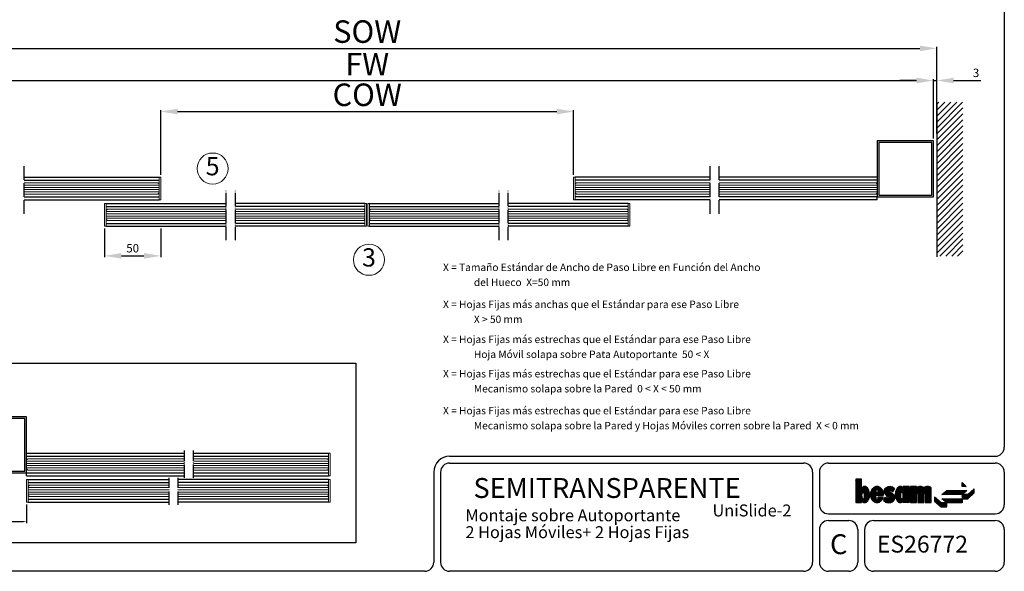
# Model space of a CAD drawing. Units: millimetres. Extents: x 41 to 1455, y 18 to 1060.
# Drawn here: x 579 to 1455, y 32 to 522 of the extents above; entities that cross this region are included whole.
import ezdxf
from ezdxf.enums import TextEntityAlignment as Align

# ---------------------------------------------------------------- set-up
doc = ezdxf.new("R2010")
doc.units = ezdxf.units.MM
doc.header["$LTSCALE"] = 0.5
doc.linetypes.add('ACAD_ISO04W100', pattern=[30, 24, -3, 0, -3])
for name, color, linetype in [('13', 13, 'Continuous'), ('63', 63, 'Continuous'), ('Cajetin', 7, 'Continuous'), ('COTAS', 23, 'Continuous'), ('Ejes', 7, 'ACAD_ISO04W100'), ('Juntas', 6, 'Continuous'), ('Perfiles', 3, 'Continuous'), ('Textos', 1, 'Continuous'), ('TXE20', 33, 'Continuous')]:
    doc.layers.add(name, color=color, linetype=linetype)
doc.styles.add('ARIAL', font='ARIAL.TTF', dxfattribs={"width": 0.9})
doc.styles.add('ST2', font='SIMPLEX', dxfattribs={"height": 6})
doc.styles.add('SWISSB', font='swissb.ttf', dxfattribs={"height": 5})
doc.dimstyles.new('ISO-25', dxfattribs={"dimtxt": 10, "dimasz": 4, "dimexe": 1.25, "dimexo": 2, "dimgap": 2, "dimtad": 1, "dimtxsty": 'ARIAL', "dimcen": 2.5, "dimadec": 0, "dimazin": 0, "dimtfac": 1, "dimtmove": 0, "dimatfit": 3, "dimfxl": 1, "dimarcsym": 0})

# ---------------------------------------------------------------- blocks, each defined once
blk = doc.blocks.new('*D19')
at = {"layer": 'COTAS', "color": 0, "lineweight": -2}
for p, q in [((704.63, 384.35), (704.63, 441.82)), ((719.63, 440.57), (1056.92, 440.57)), ((1071.92, 384.15), (1071.92, 441.82))]:
    blk.add_line(p, q, dxfattribs=at)
at = {"layer": 'COTAS', "color": 0}
for points in [[(719.63, 443.07), (719.63, 438.07), (704.63, 440.57)], [(1056.92, 443.07), (1056.92, 438.07), (1071.92, 440.57)]]:
    blk.add_solid(points, dxfattribs=at)
at = {"layer": 'Defpoints', "color": 0}
for p in [(1071.92, 440.57), (704.63, 382.35), (1071.92, 382.15)]:
    blk.add_point(p, dxfattribs=at)
at = {"layer": 'COTAS', "color": 0, "insert": (888.27, 452.91), "char_height": 20, "attachment_point": 5, "style": 'ARIAL'}
blk.add_mtext('COW', dxfattribs=at)
blk = doc.blocks.new('*D28')
at = {"layer": 'COTAS', "color": 0, "lineweight": -2}
for p, q in [((384.57, 416.65), (384.57, 469.42)), ((399.57, 468.17), (1376.97, 468.17)), ((1391.97, 416.65), (1391.97, 469.42))]:
    blk.add_line(p, q, dxfattribs=at)
at = {"layer": 'COTAS', "color": 0}
for points in [[(399.57, 470.67), (399.57, 465.67), (384.57, 468.17)], [(1376.97, 470.67), (1376.97, 465.67), (1391.97, 468.17)]]:
    blk.add_solid(points, dxfattribs=at)
at = {"layer": 'Defpoints', "color": 0}
for p in [(1391.97, 468.17), (384.57, 414.65), (1391.97, 414.65)]:
    blk.add_point(p, dxfattribs=at)
at = {"layer": 'COTAS', "color": 0, "insert": (888.27, 480.17), "char_height": 20, "attachment_point": 5, "style": 'ARIAL'}
blk.add_mtext('FW', dxfattribs=at)
blk = doc.blocks.new('*D29')
at = {"layer": 'COTAS', "color": 0, "lineweight": -2}
for p, q in [((381.57, 450.95), (381.57, 497.99)), ((396.57, 496.74), (1379.97, 496.74)), ((1394.97, 420.95), (1394.97, 497.99))]:
    blk.add_line(p, q, dxfattribs=at)
at = {"layer": 'COTAS', "color": 0}
for points in [[(396.57, 499.24), (396.57, 494.24), (381.57, 496.74)], [(1379.97, 499.24), (1379.97, 494.24), (1394.97, 496.74)]]:
    blk.add_solid(points, dxfattribs=at)
at = {"layer": 'Defpoints', "color": 0}
for p in [(1394.97, 496.74), (381.57, 448.95), (1394.97, 418.95)]:
    blk.add_point(p, dxfattribs=at)
at = {"layer": 'COTAS', "color": 0, "insert": (888.27, 509.09), "char_height": 20, "attachment_point": 5, "style": 'ARIAL'}
blk.add_mtext('SOW', dxfattribs=at)
blk = doc.blocks.new('*D42')
at = {"layer": 'COTAS', "color": 0, "lineweight": -2}
for p, q in [((1376.97, 468.17), (1361.97, 468.17)), ((1391.97, 416.65), (1391.97, 469.42)), ((1391.97, 468.17), (1394.97, 468.17)), ((1394.97, 450.95), (1394.97, 469.42)), ((1409.97, 468.17), (1434.13, 468.17))]:
    blk.add_line(p, q, dxfattribs=at)
at = {"layer": 'COTAS', "color": 0}
for points in [[(1376.97, 470.67), (1376.97, 465.67), (1391.97, 468.17)], [(1409.97, 470.67), (1409.97, 465.67), (1394.97, 468.17)]]:
    blk.add_solid(points, dxfattribs=at)
at = {"layer": 'Defpoints', "color": 0}
for p in [(1391.97, 468.17), (1394.97, 448.95), (1391.97, 414.65)]:
    blk.add_point(p, dxfattribs=at)
at = {"layer": 'COTAS', "color": 0, "insert": (1429.92, 474), "char_height": 7.5, "attachment_point": 5, "style": 'ARIAL'}
blk.add_mtext('3', dxfattribs=at)
blk = doc.blocks.new('*D43')
at = {"layer": 'COTAS', "color": 0, "lineweight": -2}
for p, q in [((654.63, 336.65), (654.63, 310.97)), ((704.63, 336.65), (704.63, 310.97)), ((669.63, 312.22), (689.63, 312.22))]:
    blk.add_line(p, q, dxfattribs=at)
at = {"layer": 'COTAS', "color": 0}
for points in [[(669.63, 314.72), (669.63, 309.72), (654.63, 312.22)], [(689.63, 314.72), (689.63, 309.72), (704.63, 312.22)]]:
    blk.add_solid(points, dxfattribs=at)
at = {"layer": 'Defpoints', "color": 0}
for p in [(654.63, 338.65), (704.63, 338.65), (704.63, 312.22)]:
    blk.add_point(p, dxfattribs=at)
at = {"layer": 'COTAS', "color": 0, "insert": (679.63, 318.05), "char_height": 7.5, "attachment_point": 5, "style": 'ARIAL'}
blk.add_mtext('50', dxfattribs=at)
blk = doc.blocks.new('*D53')
at = {"layer": 'COTAS', "color": 0, "lineweight": -2}
for p, q in [((535.26, 117.18), (535.26, 74.59)), ((585.26, 91.18), (585.26, 74.59)), ((539.26, 75.84), (581.26, 75.84))]:
    blk.add_line(p, q, dxfattribs=at)
at = {"layer": 'COTAS', "color": 0}
for points in [[(539.26, 76.51), (539.26, 75.17), (535.26, 75.84)], [(581.26, 76.51), (581.26, 75.17), (585.26, 75.84)]]:
    blk.add_solid(points, dxfattribs=at)
at = {"layer": 'Defpoints', "color": 0}
for p in [(535.26, 119.18), (585.26, 93.18), (585.26, 75.84)]:
    blk.add_point(p, dxfattribs=at)
at = {"layer": 'COTAS', "color": 0, "insert": (560.26, 82.84), "char_height": 10, "attachment_point": 5, "style": 'ARIAL'}
blk.add_mtext('X', dxfattribs=at)

msp = doc.modelspace()

# ---------------------------------------------------------------- linework, layer by layer
at = {"color": 0}
for p, q in [((1394.969, 441.848), (1402.075, 448.955)), ((1394.969, 447.151), (1396.772, 448.955)), ((1394.969, 425.938), (1417.985, 448.955)), ((1394.969, 431.241), (1412.682, 448.955)), ((1394.969, 436.545), (1407.378, 448.955)), ((1394.969, 420.635), (1418.247, 443.913)), ((1394.969, 415.332), (1418.247, 438.61)), ((1394.969, 410.028), (1418.247, 433.307)), ((1394.969, 404.725), (1418.247, 428.004)), ((1394.969, 399.422), (1418.247, 422.7)), ((1394.969, 394.118), (1418.247, 417.397)), ((1394.969, 388.815), (1418.247, 412.094)), ((1394.969, 383.512), (1418.247, 406.79)), ((1394.969, 378.208), (1418.247, 401.487)), ((1394.969, 372.905), (1418.247, 396.184)), ((1394.969, 367.602), (1418.247, 390.88)), ((1394.969, 362.299), (1418.247, 385.577)), ((1394.969, 356.995), (1418.247, 380.274)), ((1394.969, 351.692), (1418.247, 374.971)), ((1394.969, 346.389), (1418.247, 369.667)), ((1394.969, 341.085), (1418.247, 364.364)), ((1394.969, 335.782), (1418.247, 359.061)), ((1394.969, 330.479), (1418.247, 353.757)), ((1394.969, 325.175), (1418.247, 348.454)), ((1394.969, 319.872), (1418.247, 343.151)), ((1394.969, 314.569), (1418.247, 337.847)), ((1397.632, 311.929), (1418.247, 332.544)), ((1402.936, 311.929), (1418.247, 327.241)), ((1408.239, 311.929), (1418.247, 321.938)), ((1413.542, 311.929), (1418.247, 316.634))]:
    msp.add_line(p, q, dxfattribs=at)
at = {"layer": '13', "color": 0, "lineweight": 5}
for p, q in [((702.126, 377.147), (583.131, 377.147)), ((583.131, 377.147), (600.071, 377.147)), ((703.126, 376.147), (702.126, 377.147)), ((1073.416, 376.147), (1074.416, 377.147)), ((1074.416, 377.147), (1193.411, 377.147)), ((1340.969, 377.147), (1201.471, 377.147)), ((1341.969, 376.147), (1340.969, 377.147)), ((703.126, 375.141), (583.131, 375.141)), ((583.131, 375.141), (600.071, 375.141)), ((703.126, 373.135), (583.131, 373.135)), ((583.131, 373.135), (600.071, 373.135)), ((703.126, 371.128), (583.131, 371.128)), ((583.131, 371.128), (600.071, 371.128)), ((703.126, 369.122), (583.131, 369.122)), ((583.131, 369.122), (600.071, 369.122)), ((703.126, 368.147), (702.126, 367.147)), ((703.126, 376.147), (703.126, 368.147)), ((1073.416, 376.147), (1073.416, 368.147)), ((1073.416, 375.141), (1193.411, 375.141)), ((1073.416, 373.135), (1193.411, 373.135)), ((1073.416, 371.128), (1193.411, 371.128)), ((1073.416, 369.122), (1193.411, 369.122)), ((1073.416, 368.147), (1074.416, 367.147)), ((1341.969, 375.141), (1201.471, 375.141)), ((1341.969, 373.135), (1201.471, 373.135)), ((1341.969, 371.128), (1201.471, 371.128)), ((1341.969, 369.122), (1201.471, 369.122)), ((1341.969, 368.147), (1340.969, 367.147)), ((1341.969, 376.147), (1341.969, 368.147)), ((702.126, 367.147), (583.131, 367.147)), ((583.131, 367.147), (600.071, 367.147)), ((1074.416, 367.147), (1193.411, 367.147)), ((1340.969, 367.147), (1201.471, 367.147)), ((656.126, 352.647), (657.126, 353.647)), ((656.126, 352.647), (656.126, 344.647)), ((656.126, 351.641), (762.893, 351.641)), ((657.126, 353.647), (762.893, 353.647)), ((885.271, 353.647), (770.953, 353.647)), ((886.271, 351.641), (770.953, 351.641)), ((886.271, 352.647), (885.271, 353.647)), ((886.271, 352.647), (886.271, 344.647)), ((890.271, 352.647), (891.271, 353.647)), ((890.271, 352.647), (890.271, 344.647)), ((890.271, 351.641), (1005.588, 351.641)), ((891.271, 353.647), (1005.588, 353.647)), ((1119.416, 353.647), (1013.648, 353.647)), ((1120.416, 351.641), (1013.648, 351.641)), ((1120.416, 352.647), (1119.416, 353.647)), ((1120.416, 352.647), (1120.416, 344.647)), ((656.126, 349.635), (762.893, 349.635)), ((656.126, 347.628), (762.893, 347.628)), ((656.126, 345.622), (762.893, 345.622)), ((656.126, 344.647), (657.126, 343.647)), ((657.126, 343.647), (762.893, 343.647)), ((886.271, 349.635), (770.953, 349.635)), ((886.271, 347.628), (770.953, 347.628)), ((886.271, 345.622), (770.953, 345.622)), ((885.271, 343.647), (770.953, 343.647)), ((886.271, 344.647), (885.271, 343.647)), ((890.271, 349.635), (1005.588, 349.635)), ((890.271, 347.628), (1005.588, 347.628)), ((890.271, 345.622), (1005.588, 345.622)), ((890.271, 344.647), (891.271, 343.647)), ((891.271, 343.647), (1005.588, 343.647)), ((1120.416, 349.635), (1013.648, 349.635)), ((1120.416, 347.628), (1013.648, 347.628)), ((1120.416, 345.622), (1013.648, 345.622)), ((1119.416, 343.647), (1013.648, 343.647)), ((1120.416, 344.647), (1119.416, 343.647)), ((585.261, 130.681), (586.261, 131.681)), ((586.261, 131.681), (724.258, 131.681)), ((725.758, 131.681), (708.818, 131.681)), ((852.813, 131.681), (733.818, 131.681)), ((733.818, 131.681), (750.758, 131.681)), ((853.813, 130.681), (852.813, 131.681)), ((585.261, 130.681), (585.261, 122.681)), ((585.261, 129.675), (724.258, 129.675)), ((585.261, 127.669), (724.258, 127.669)), ((585.261, 125.662), (724.258, 125.662)), ((585.261, 123.656), (724.258, 123.656)), ((585.261, 122.681), (586.261, 121.681)), ((725.758, 129.675), (708.818, 129.675)), ((725.758, 127.669), (708.818, 127.669)), ((725.758, 125.662), (708.818, 125.662)), ((725.758, 123.656), (708.818, 123.656)), ((853.813, 129.675), (733.818, 129.675)), ((733.818, 129.675), (750.758, 129.675)), ((853.813, 127.669), (733.818, 127.669)), ((733.818, 127.669), (750.758, 127.669)), ((853.813, 125.662), (733.818, 125.662)), ((733.818, 125.662), (750.758, 125.662)), ((853.813, 123.656), (733.818, 123.656)), ((733.818, 123.656), (750.758, 123.656)), ((853.813, 122.681), (852.813, 121.681)), ((853.813, 130.681), (853.813, 122.681)), ((586.261, 121.681), (724.258, 121.681)), ((725.758, 121.681), (708.818, 121.681)), ((852.813, 121.681), (733.818, 121.681)), ((733.818, 121.681), (750.758, 121.681)), ((586.758, 107.181), (587.758, 108.181)), ((586.758, 107.181), (586.758, 99.181)), ((586.758, 106.175), (711.981, 106.175)), ((587.758, 108.181), (711.981, 108.181)), ((852.813, 108.181), (720.041, 108.181)), ((853.813, 106.175), (720.041, 106.175)), ((853.813, 107.181), (852.813, 108.181)), ((853.813, 107.181), (853.813, 99.181)), ((586.758, 104.169), (711.981, 104.169)), ((586.758, 102.162), (711.981, 102.162)), ((586.758, 100.156), (711.981, 100.156)), ((586.758, 99.181), (587.758, 98.181)), ((587.758, 98.181), (711.981, 98.181)), ((853.813, 104.169), (720.041, 104.169)), ((853.813, 102.162), (720.041, 102.162)), ((853.813, 100.156), (720.041, 100.156)), ((852.813, 98.181), (720.041, 98.181)), ((853.813, 99.181), (852.813, 98.181))]:
    msp.add_line(p, q, dxfattribs=at)
at = {"layer": '63', "color": 0}
msp.add_line((1394.969, 448.955), (1394.969, 311.453), dxfattribs=at)
at = {"layer": 'Cajetin', "color": 0}
for p, q in [((1455.058, 1055.74), (1455.058, 141.988)), ((961.572, 133.964), (1447.034, 133.964)), ((961.572, 127.946), (1276.521, 127.946)), ((1298.587, 127.946), (1447.034, 127.946)), ((947.53, 119.922), (947.53, 39.68)), ((953.548, 119.922), (953.548, 39.68)), ((1284.545, 119.922), (1284.545, 39.68)), ((1290.563, 119.922), (1290.563, 90.834)), ((1455.058, 119.922), (1455.058, 90.834)), ((1298.587, 82.81), (1447.034, 82.81)), ((1298.587, 76.792), (1316.642, 76.792)), ((1338.708, 76.792), (1447.034, 76.792)), ((1290.563, 68.768), (1290.563, 39.68)), ((1324.666, 68.768), (1324.666, 39.68)), ((1330.684, 68.768), (1330.684, 39.68)), ((1455.058, 68.768), (1455.058, 39.68)), ((939.506, 31.656), (44.812, 31.656)), ((1197.282, 31.656), (961.572, 31.656)), ((1276.521, 31.656), (961.572, 31.656)), ((1316.642, 31.656), (1298.587, 31.656)), ((1447.034, 31.656), (1338.708, 31.656))]:
    msp.add_line(p, q, dxfattribs=at)
for centre, radius, start, end in [((1447.034, 141.988), 8.024, 270, 0), ((961.572, 119.922), 14.042, 90, 180), ((961.572, 119.922), 8.024, 90, 180), ((1276.521, 119.922), 8.024, 0, 90), ((1298.587, 119.922), 8.024, 90, 180), ((1447.034, 119.922), 8.024, 0, 90), ((1298.587, 90.834), 8.024, 180, 270), ((1447.034, 90.834), 8.024, 270, 0), ((1298.587, 68.768), 8.024, 90, 180), ((1316.642, 68.768), 8.024, 0, 90), ((1338.708, 68.768), 8.024, 90, 180), ((1447.034, 68.768), 8.024, 0, 90), ((939.506, 39.68), 8.024, 270, 0), ((961.572, 39.68), 8.024, 180, 270), ((1276.521, 39.68), 8.024, 270, 0), ((1298.587, 39.68), 8.024, 180, 270), ((1316.642, 39.68), 8.024, 270, 0), ((1338.708, 39.68), 8.024, 180, 270), ((1447.034, 39.68), 8.024, 270, 0)]:
    msp.add_arc(centre, radius, start, end, dxfattribs=at)
at = {"layer": 'COTAS', "color": 0}
msp.add_lwpolyline([(465.965, 216.706), (878.17, 216.706), (878.17, 56.891), (465.965, 56.891)], close=True, dxfattribs=at)
at = {"layer": 'COTAS', "color": 0, "lineweight": 15}
for centre in [(750.777, 389.866), (889.852, 308.744)]:
    msp.add_circle(centre, 13.833, dxfattribs=at)
at = {"layer": 'Ejes'}
for p, q in [((583.131, 349.647), (583.131, 394.647)), ((1193.411, 349.647), (1193.411, 394.647)), ((1201.471, 349.647), (1201.471, 394.647)), ((762.893, 326.147), (762.893, 371.147)), ((770.953, 326.147), (770.953, 371.147)), ((1005.588, 326.147), (1005.588, 371.147)), ((1013.648, 326.147), (1013.648, 371.147)), ((725.758, 114.681), (725.758, 139.181)), ((733.818, 114.681), (733.818, 139.181)), ((711.981, 90.681), (711.981, 114.681)), ((720.041, 90.681), (720.041, 114.681))]:
    msp.add_line(p, q, dxfattribs=at)
at = {"layer": 'Juntas', "lineweight": 5}
for points in [[(703.126, 382.147), (704.626, 382.147), (704.626, 362.147), (703.126, 362.147)], [(1073.416, 382.147), (1071.916, 382.147), (1071.916, 362.147), (1073.416, 362.147)], [(654.626, 358.647), (654.626, 338.647), (656.126, 338.647), (656.126, 358.647)], [(887.771, 358.647), (887.771, 338.647), (886.271, 338.647), (886.271, 358.647)], [(888.771, 358.647), (888.771, 338.647), (890.271, 338.647), (890.271, 358.647)], [(1121.916, 358.647), (1121.916, 338.647), (1120.416, 338.647), (1120.416, 358.647)], [(853.813, 136.681), (855.313, 136.681), (855.313, 116.681), (853.813, 116.681)], [(585.258, 113.181), (585.258, 93.181), (586.758, 93.181), (586.758, 113.181)], [(855.313, 113.181), (855.313, 93.181), (853.813, 93.181), (853.813, 113.181)]]:
    msp.add_lwpolyline(points, close=True, dxfattribs=at)
at = {"layer": 'Perfiles'}
for p, q in [((583.131, 382.147), (703.126, 382.147)), ((583.131, 382.147), (600.071, 382.147)), ((583.131, 379.647), (703.126, 379.647)), ((583.131, 379.647), (600.071, 379.647)), ((1193.411, 382.147), (1073.416, 382.147)), ((1193.411, 379.647), (1073.416, 379.647)), ((1341.969, 382.147), (1201.471, 382.147)), ((1341.969, 379.647), (1201.471, 379.647)), ((583.131, 364.647), (703.126, 364.647)), ((583.131, 364.647), (600.071, 364.647)), ((583.131, 362.147), (703.126, 362.147)), ((583.131, 362.147), (600.071, 362.147)), ((1193.411, 364.647), (1073.416, 364.647)), ((1193.411, 362.147), (1073.416, 362.147)), ((1341.969, 364.647), (1201.471, 364.647)), ((1341.969, 362.147), (1201.471, 362.147)), ((1341.969, 362.147), (1341.969, 364.647)), ((656.126, 358.647), (762.893, 358.647)), ((656.126, 356.147), (762.893, 356.147)), ((886.271, 358.647), (770.953, 358.647)), ((886.271, 356.147), (770.953, 356.147)), ((890.271, 358.647), (1005.588, 358.647)), ((890.271, 356.147), (1005.588, 356.147)), ((1120.416, 358.647), (1013.648, 358.647)), ((1120.416, 356.147), (1013.648, 356.147)), ((656.126, 341.147), (762.893, 341.147)), ((656.126, 338.647), (762.893, 338.647)), ((886.271, 341.147), (770.953, 341.147)), ((886.271, 338.647), (770.953, 338.647)), ((890.271, 341.147), (1005.588, 341.147)), ((890.271, 338.647), (1005.588, 338.647)), ((1120.416, 341.147), (1013.648, 341.147)), ((1120.416, 338.647), (1013.648, 338.647)), ((585.261, 136.681), (724.258, 136.681)), ((585.261, 134.181), (724.258, 134.181)), ((708.818, 136.681), (725.758, 136.681)), ((708.818, 134.181), (725.758, 134.181)), ((733.818, 136.681), (853.813, 136.681)), ((733.818, 136.681), (750.758, 136.681)), ((733.818, 134.181), (853.813, 134.181)), ((733.818, 134.181), (750.758, 134.181)), ((585.261, 119.181), (724.258, 119.181)), ((585.261, 116.681), (585.261, 119.181)), ((585.261, 116.681), (724.258, 116.681)), ((708.818, 119.181), (725.758, 119.181)), ((708.818, 116.681), (725.758, 116.681)), ((733.818, 119.181), (853.813, 119.181)), ((733.818, 119.181), (750.758, 119.181)), ((733.818, 116.681), (853.813, 116.681)), ((733.818, 116.681), (750.758, 116.681)), ((586.758, 113.181), (711.981, 113.181)), ((586.758, 110.681), (711.981, 110.681)), ((853.813, 113.181), (720.041, 113.181)), ((853.813, 110.681), (720.041, 110.681)), ((586.758, 95.681), (711.981, 95.681)), ((586.758, 93.181), (711.981, 93.181)), ((853.813, 95.681), (720.041, 95.681)), ((853.813, 93.181), (720.041, 93.181))]:
    msp.add_line(p, q, dxfattribs=at)
for points in [[(1391.969, 414.647), (1341.969, 414.647), (1341.969, 364.647), (1391.969, 364.647)], [(1343.469, 413.147), (1343.469, 366.147), (1390.469, 366.147), (1390.469, 413.147)], [(585.261, 169.181), (535.261, 169.181), (535.261, 119.181), (585.261, 119.181)], [(536.761, 167.681), (536.761, 120.681), (583.761, 120.681), (583.761, 167.681)]]:
    msp.add_lwpolyline(points, close=True, dxfattribs=at)
at = {"layer": 'Textos', "color": 1}
for p, q in [((1328.132, 113.574), (1322.933, 113.574)), ((1322.933, 108.405), (1328.102, 113.574)), ((1322.933, 109.114), (1327.392, 113.574)), ((1322.933, 109.823), (1326.683, 113.574)), ((1322.933, 110.533), (1325.974, 113.574)), ((1322.933, 111.242), (1325.265, 113.574)), ((1322.933, 113.574), (1322.933, 92.775)), ((1322.933, 112.66), (1323.846, 113.574)), ((1322.933, 113.37), (1323.137, 113.574)), ((1322.933, 111.951), (1324.555, 113.574)), ((1322.933, 107.696), (1328.132, 112.895)), ((1322.933, 106.986), (1328.132, 112.186)), ((1322.933, 106.277), (1328.132, 111.477)), ((1322.933, 105.568), (1328.132, 110.768)), ((1322.933, 104.859), (1328.132, 110.058)), ((1322.933, 104.149), (1328.132, 109.349)), ((1322.933, 103.44), (1328.132, 108.64)), ((1322.933, 102.731), (1328.132, 107.931)), ((1322.933, 102.022), (1328.132, 107.221)), ((1322.933, 99.185), (1330.821, 107.073)), ((1322.933, 99.894), (1330.028, 106.989)), ((1322.933, 98.476), (1331.445, 106.987)), ((1322.933, 97.766), (1331.97, 106.804)), ((1322.933, 97.057), (1332.423, 106.547)), ((1322.933, 101.313), (1328.132, 106.512)), ((1322.933, 96.348), (1332.829, 106.244)), ((1322.933, 95.639), (1333.202, 105.908)), ((1322.933, 100.603), (1328.132, 105.803)), ((1328.132, 105.774), (1328.132, 113.574)), ((1329.776, 101.772), (1333.542, 105.538)), ((1330.123, 101.411), (1333.847, 105.135)), ((1335.934, 100.129), (1342.776, 106.97)), ((1335.946, 99.432), (1343.332, 106.818)), ((1335.986, 100.89), (1342.155, 107.06)), ((1336.122, 101.736), (1341.449, 107.063)), ((1336.39, 102.713), (1340.606, 106.928)), ((1336.972, 104.004), (1339.431, 106.463)), ((1341.689, 104.465), (1343.837, 106.614)), ((1342.182, 104.25), (1344.3, 106.367)), ((1342.444, 103.802), (1344.731, 106.089)), ((1342.652, 103.3), (1345.13, 105.779)), ((1342.804, 102.744), (1345.501, 105.44)), ((1347.962, 102.937), (1351.929, 106.903)), ((1348.002, 102.267), (1352.742, 107.007)), ((1348.083, 103.767), (1350.931, 106.615)), ((1348.137, 101.693), (1353.451, 107.007)), ((1348.341, 101.188), (1354.088, 106.935)), ((1348.603, 100.741), (1354.67, 106.807)), ((1348.913, 100.341), (1355.206, 106.634)), ((1349.243, 99.963), (1355.703, 106.422)), ((1353.482, 103.492), (1356.164, 106.174)), ((1354.054, 103.355), (1356.593, 105.894)), ((1354.48, 103.071), (1356.991, 105.583)), ((1354.906, 102.788), (1357.36, 105.242)), ((1357.372, 105.174), (1355.669, 102.336)), ((1358.017, 99.516), (1364.714, 106.213)), ((1358.035, 100.243), (1364.311, 106.519)), ((1358.039, 98.829), (1365.084, 105.874)), ((1358.082, 101), (1363.865, 106.782)), ((1358.111, 98.192), (1366.993, 107.074)), ((1358.192, 101.819), (1363.347, 106.973)), ((1358.224, 97.595), (1367.703, 107.074)), ((1358.372, 97.034), (1368.412, 107.074)), ((1358.386, 102.722), (1362.734, 107.07)), ((1358.741, 103.786), (1361.964, 107.01)), ((1359.714, 105.468), (1360.518, 106.272)), ((1363.92, 101.873), (1369.121, 107.074)), ((1364.386, 101.63), (1369.83, 107.074)), ((1364.692, 101.227), (1370.38, 106.914)), ((1364.911, 100.737), (1370.38, 106.205)), ((1365.064, 100.18), (1370.38, 105.496)), ((1370.38, 107.074), (1365.18, 107.074)), ((1365.18, 105.774), (1365.18, 107.074)), ((1365.18, 105.97), (1366.284, 107.074)), ((1365.18, 106.679), (1365.575, 107.074)), ((1370.38, 107.074), (1370.38, 92.775)), ((1371.68, 98.994), (1379.896, 107.211)), ((1371.68, 98.285), (1380.588, 107.193)), ((1371.68, 97.575), (1381.191, 107.086)), ((1371.68, 99.703), (1379.061, 107.085)), ((1371.68, 107.074), (1371.68, 92.775)), ((1376.879, 107.074), (1371.68, 107.074)), ((1371.68, 102.54), (1376.214, 107.074)), ((1371.68, 103.249), (1375.504, 107.074)), ((1371.68, 103.959), (1374.795, 107.074)), ((1371.68, 104.668), (1374.086, 107.074)), ((1371.68, 105.377), (1373.377, 107.074)), ((1371.68, 106.086), (1372.667, 107.074)), ((1371.68, 106.796), (1371.958, 107.074)), ((1371.68, 101.831), (1376.879, 107.03)), ((1371.68, 96.866), (1381.728, 106.915)), ((1371.68, 96.157), (1382.213, 106.69)), ((1371.68, 100.412), (1377.836, 106.569)), ((1371.68, 101.122), (1376.879, 106.321)), ((1376.879, 105.774), (1376.879, 107.074)), ((1377.452, 101.22), (1382.651, 106.419)), ((1377.982, 101.041), (1383.046, 106.105)), ((1378.179, 98.401), (1386.981, 107.203)), ((1378.179, 99.11), (1386.271, 107.202)), ((1378.179, 97.692), (1387.596, 107.109)), ((1378.179, 99.819), (1385.401, 107.041)), ((1378.179, 96.983), (1388.143, 106.947)), ((1378.179, 96.273), (1388.636, 106.73)), ((1378.179, 100.529), (1383.964, 106.313)), ((1383.797, 101.182), (1389.081, 106.466)), ((1384.419, 101.094), (1389.483, 106.159)), ((1384.675, 100.642), (1389.845, 105.811)), ((1384.679, 99.936), (1389.878, 105.136)), ((1389.878, 92.775), (1389.878, 105.774)), ((1417.515, 110.703), (1421.126, 107.092)), ((1417.515, 107.092), (1417.515, 110.703)), ((1417.515, 110.076), (1417.828, 110.389)), ((1417.515, 109.367), (1418.183, 110.035)), ((1417.515, 108.658), (1418.537, 109.68)), ((1417.515, 107.948), (1418.892, 109.325)), ((1417.515, 107.239), (1419.246, 108.971)), ((1421.126, 107.092), (1417.515, 107.092)), ((1418.077, 107.092), (1419.601, 108.616)), ((1418.786, 107.092), (1419.956, 108.262)), ((1419.495, 107.092), (1420.31, 107.907)), ((1420.204, 107.092), (1420.665, 107.552)), ((1420.914, 107.092), (1421.02, 107.198)), ((1322.933, 94.929), (1328.266, 100.262)), ((1322.933, 94.22), (1328.151, 99.438)), ((1322.933, 93.511), (1328.137, 98.715)), ((1322.933, 92.802), (1328.193, 98.062)), ((1323.616, 92.775), (1328.307, 97.467)), ((1324.325, 92.775), (1328.488, 96.939)), ((1325.034, 92.775), (1328.744, 96.485)), ((1326.452, 92.775), (1335.171, 101.494)), ((1328.296, 93.909), (1335.243, 100.856)), ((1328.671, 93.576), (1335.279, 100.183)), ((1329.081, 93.276), (1335.296, 99.491)), ((1329.539, 93.025), (1335.267, 98.753)), ((1330.073, 92.849), (1335.158, 97.935)), ((1330.378, 100.956), (1334.12, 104.698)), ((1330.559, 100.428), (1334.367, 104.236)), ((1330.61, 97.641), (1335.069, 102.1)), ((1330.673, 99.832), (1334.588, 103.747)), ((1330.708, 92.775), (1334.929, 96.996)), ((1330.728, 99.179), (1334.779, 103.229)), ((1330.73, 98.471), (1334.938, 102.679)), ((1336.007, 98.783), (1341.226, 104.002)), ((1336.109, 98.176), (1340.785, 102.852)), ((1336.247, 97.604), (1340.615, 101.973)), ((1336.415, 97.064), (1341.226, 101.874)), ((1336.615, 96.554), (1341.935, 101.874)), ((1336.845, 96.075), (1342.644, 101.874)), ((1337.104, 95.625), (1340.507, 99.028)), ((1337.389, 95.201), (1340.558, 98.37)), ((1337.7, 94.803), (1340.636, 97.738)), ((1338.038, 94.431), (1340.75, 97.143)), ((1338.403, 94.087), (1340.9, 96.584)), ((1340.153, 93), (1345.128, 97.975)), ((1340.495, 99.275), (1347.607, 99.275)), ((1340.602, 101.874), (1342.961, 101.874)), ((1340.704, 92.842), (1345.837, 97.975)), ((1340.754, 99.275), (1346.154, 104.675)), ((1341.337, 92.765), (1346.546, 97.975)), ((1341.463, 99.275), (1346.441, 104.253)), ((1342.064, 92.783), (1347.255, 97.975)), ((1342.172, 99.275), (1346.702, 103.804)), ((1342.395, 95.951), (1344.418, 97.975)), ((1342.793, 97.059), (1343.709, 97.975)), ((1342.881, 99.275), (1346.934, 103.327)), ((1342.896, 92.906), (1347.196, 97.206)), ((1342.921, 102.151), (1345.841, 105.072)), ((1342.956, 97.93), (1343, 97.975)), ((1342.961, 97.975), (1347.41, 97.975)), ((1343.591, 99.275), (1347.136, 102.82)), ((1344.3, 99.275), (1347.306, 102.281)), ((1345.009, 99.275), (1347.446, 101.711)), ((1345.718, 99.275), (1347.551, 101.107)), ((1346.428, 99.275), (1347.615, 100.462)), ((1347.137, 99.275), (1347.63, 99.767)), ((1347.477, 94.715), (1349.214, 97.61)), ((1347.509, 94.682), (1350.045, 97.218)), ((1347.87, 94.334), (1350.527, 96.991)), ((1348.259, 94.014), (1351.01, 96.764)), ((1348.444, 96.326), (1349.563, 97.445)), ((1348.676, 93.722), (1351.492, 96.537)), ((1349.214, 97.61), (1351.673, 96.452)), ((1349.59, 99.6), (1352.991, 103.001)), ((1349.6, 93.227), (1356.355, 99.982)), ((1349.952, 99.253), (1353.131, 102.432)), ((1350.112, 93.029), (1356.655, 99.573)), ((1350.329, 98.921), (1353.554, 102.145)), ((1350.661, 92.87), (1356.921, 99.129)), ((1350.722, 98.604), (1353.979, 101.861)), ((1351.131, 98.304), (1354.405, 101.578)), ((1351.255, 92.754), (1357.149, 98.648)), ((1351.556, 98.02), (1354.83, 101.294)), ((1351.902, 92.692), (1357.335, 98.125)), ((1351.997, 97.752), (1355.255, 101.009)), ((1352.451, 97.497), (1355.655, 100.7)), ((1352.617, 92.698), (1357.473, 97.553)), ((1352.687, 97.023), (1356.021, 100.357)), ((1353.41, 102.241), (1355.147, 101.083)), ((1353.429, 92.801), (1357.532, 96.903)), ((1355.726, 102.241), (1353.989, 103.399)), ((1355.331, 102.504), (1356.428, 103.601)), ((1358.55, 96.503), (1362.887, 100.84)), ((1358.756, 96), (1362.648, 99.892)), ((1358.987, 95.521), (1362.582, 99.117)), ((1359.241, 95.066), (1362.586, 98.411)), ((1359.52, 94.636), (1362.671, 97.787)), ((1359.832, 94.239), (1362.823, 97.23)), ((1360.178, 93.876), (1363.035, 96.732)), ((1361.435, 93.005), (1370.38, 101.949)), ((1361.977, 92.837), (1370.38, 101.24)), ((1362.624, 92.775), (1370.38, 100.531)), ((1363.469, 92.911), (1370.38, 99.822)), ((1364.926, 97.205), (1370.38, 102.659)), ((1365.127, 98.115), (1370.38, 103.368)), ((1365.152, 99.558), (1370.38, 104.786)), ((1365.18, 98.877), (1370.38, 104.077)), ((1365.18, 93.913), (1370.38, 99.112)), ((1365.18, 93.204), (1370.38, 98.403)), ((1365.461, 92.775), (1370.38, 97.694)), ((1366.17, 92.775), (1370.38, 96.985)), ((1371.68, 95.448), (1376.884, 100.652)), ((1371.68, 94.738), (1376.879, 99.938)), ((1371.68, 94.029), (1376.879, 99.229)), ((1371.68, 93.32), (1376.879, 98.52)), ((1371.844, 92.775), (1376.879, 97.81)), ((1372.553, 92.775), (1376.879, 97.101)), ((1373.262, 92.775), (1376.879, 96.392)), ((1376.879, 92.775), (1376.879, 100.705)), ((1378.179, 95.564), (1383.422, 100.806)), ((1378.179, 100.705), (1378.179, 92.775)), ((1378.179, 94.855), (1383.379, 100.054)), ((1378.179, 94.146), (1383.379, 99.345)), ((1378.179, 93.436), (1383.379, 98.636)), ((1378.227, 92.775), (1383.379, 97.927)), ((1378.936, 92.775), (1383.379, 97.217)), ((1379.646, 92.775), (1383.379, 96.508)), ((1383.379, 92.775), (1383.379, 100.705)), ((1384.679, 99.227), (1389.878, 104.426)), ((1384.679, 98.517), (1389.878, 103.717)), ((1384.679, 97.808), (1389.878, 103.008)), ((1384.679, 97.099), (1389.878, 102.299)), ((1384.679, 96.39), (1389.878, 101.589)), ((1384.679, 95.68), (1389.878, 100.88)), ((1384.679, 100.705), (1384.679, 92.775)), ((1384.679, 94.971), (1389.878, 100.171)), ((1384.679, 94.262), (1389.878, 99.462)), ((1384.679, 93.553), (1389.878, 98.752)), ((1384.679, 92.843), (1389.878, 98.043)), ((1385.32, 92.775), (1389.878, 97.334)), ((1386.029, 92.775), (1389.878, 96.625)), ((1398.738, 92.648), (1392.961, 97.703)), ((1392.961, 97.703), (1392.961, 94.093)), ((1392.961, 97.579), (1393.027, 97.645)), ((1392.961, 96.87), (1393.405, 97.314)), ((1392.961, 96.161), (1393.783, 96.983)), ((1392.961, 95.451), (1394.162, 96.653)), ((1399.46, 99.87), (1403.793, 103.481)), ((1417.515, 99.87), (1399.46, 99.87)), ((1399.507, 99.87), (1399.74, 100.103)), ((1400.216, 99.87), (1403.827, 103.481)), ((1400.925, 99.87), (1404.536, 103.481)), ((1401.635, 99.87), (1405.246, 103.481)), ((1402.344, 99.87), (1405.955, 103.481)), ((1403.053, 99.87), (1406.664, 103.481)), ((1403.762, 99.87), (1407.373, 103.481)), ((1403.793, 103.481), (1421.848, 103.481)), ((1404.472, 99.87), (1408.082, 103.481)), ((1405.181, 99.87), (1408.792, 103.481)), ((1405.89, 99.87), (1409.501, 103.481)), ((1406.599, 99.87), (1410.21, 103.481)), ((1407.309, 99.87), (1410.919, 103.481)), ((1408.018, 99.87), (1411.629, 103.481)), ((1408.727, 99.87), (1412.338, 103.481)), ((1409.436, 99.87), (1413.047, 103.481)), ((1410.146, 99.87), (1413.756, 103.481)), ((1410.855, 99.87), (1414.466, 103.481)), ((1411.564, 99.87), (1415.175, 103.481)), ((1412.273, 99.87), (1415.884, 103.481)), ((1412.983, 99.87), (1416.593, 103.481)), ((1413.692, 99.87), (1417.303, 103.481)), ((1414.401, 99.87), (1418.012, 103.481)), ((1415.11, 99.87), (1418.721, 103.481)), ((1415.819, 99.87), (1419.43, 103.481)), ((1416.529, 99.87), (1420.14, 103.481)), ((1417.238, 99.87), (1420.849, 103.481)), ((1421.848, 103.481), (1417.515, 99.87)), ((1422.57, 99.87), (1417.515, 99.87)), ((1417.515, 99.87), (1417.515, 96.259)), ((1417.515, 99.437), (1417.947, 99.87)), ((1417.515, 98.728), (1418.656, 99.87)), ((1417.515, 98.019), (1419.366, 99.87)), ((1417.515, 97.31), (1420.075, 99.87)), ((1417.515, 96.6), (1420.784, 99.87)), ((1417.883, 96.259), (1421.493, 99.87)), ((1418.592, 96.259), (1422.203, 99.87)), ((1419.301, 96.259), (1425.306, 102.264)), ((1420.01, 96.259), (1428.347, 104.596)), ((1420.11, 102.033), (1421.558, 103.481)), ((1420.72, 96.259), (1428.347, 103.887)), ((1421.429, 96.259), (1428.347, 103.178)), ((1422.138, 96.259), (1428.347, 102.468)), ((1428.347, 104.925), (1422.57, 99.87)), ((1422.57, 96.259), (1428.347, 101.314)), ((1424.789, 98.201), (1428.347, 101.759)), ((1428.347, 101.314), (1428.347, 104.925)), ((1322.933, 92.775), (1328.132, 92.775)), ((1325.743, 92.775), (1329.093, 96.124)), ((1327.162, 92.775), (1328.132, 93.746)), ((1327.871, 92.775), (1328.132, 93.037)), ((1328.132, 92.775), (1328.132, 94.075)), ((1331.525, 92.883), (1334.485, 95.843)), ((1338.795, 93.769), (1341.102, 96.076)), ((1339.215, 93.48), (1341.356, 95.622)), ((1339.665, 93.221), (1341.82, 95.376)), ((1344.032, 93.332), (1346.651, 95.952)), ((1349.123, 93.459), (1352.007, 96.343)), ((1354.405, 93.067), (1357.447, 96.11)), ((1355.84, 93.793), (1356.956, 94.909)), ((1360.557, 93.545), (1363.329, 96.317)), ((1360.97, 93.249), (1363.758, 96.037)), ((1365.18, 92.775), (1365.18, 94.075)), ((1370.38, 92.775), (1365.18, 92.775)), ((1366.879, 92.775), (1370.38, 96.275)), ((1367.589, 92.775), (1370.38, 95.566)), ((1368.298, 92.775), (1370.38, 94.857)), ((1369.007, 92.775), (1370.38, 94.148)), ((1369.716, 92.775), (1370.38, 93.438)), ((1371.68, 92.775), (1376.879, 92.775)), ((1373.972, 92.775), (1376.879, 95.683)), ((1374.681, 92.775), (1376.879, 94.973)), ((1375.39, 92.775), (1376.879, 94.264)), ((1376.099, 92.775), (1376.879, 93.555)), ((1376.809, 92.775), (1376.879, 92.846)), ((1378.179, 92.775), (1383.379, 92.775)), ((1380.355, 92.775), (1383.379, 95.799)), ((1381.064, 92.775), (1383.379, 95.09)), ((1381.773, 92.775), (1383.379, 94.38)), ((1382.483, 92.775), (1383.379, 93.671)), ((1383.192, 92.775), (1383.379, 92.962)), ((1384.679, 92.775), (1389.878, 92.775)), ((1386.738, 92.775), (1389.878, 95.915)), ((1387.447, 92.775), (1389.878, 95.206)), ((1388.157, 92.775), (1389.878, 94.497)), ((1388.866, 92.775), (1389.878, 93.788)), ((1389.575, 92.775), (1389.878, 93.078)), ((1392.961, 94.742), (1394.54, 96.322)), ((1392.961, 94.093), (1398.738, 89.037)), ((1392.992, 94.065), (1394.918, 95.991)), ((1393.371, 93.734), (1395.297, 95.66)), ((1393.749, 93.403), (1395.675, 95.329)), ((1394.127, 93.072), (1396.053, 94.998)), ((1394.506, 92.741), (1396.431, 94.667)), ((1394.884, 92.41), (1396.81, 94.336)), ((1395.262, 92.079), (1397.188, 94.005)), ((1395.64, 91.748), (1397.566, 93.674)), ((1396.019, 91.417), (1397.944, 93.343)), ((1396.397, 91.086), (1398.323, 93.012)), ((1396.775, 90.755), (1398.701, 92.681)), ((1397.153, 90.424), (1399.378, 92.648)), ((1397.532, 90.093), (1400.087, 92.648)), ((1397.91, 89.762), (1400.796, 92.648)), ((1398.288, 89.431), (1401.505, 92.648)), ((1398.666, 89.1), (1402.215, 92.648)), ((1403.793, 92.648), (1398.738, 92.648)), ((1398.738, 89.037), (1403.793, 89.037)), ((1399.313, 89.037), (1402.924, 92.648)), ((1399.46, 96.259), (1417.515, 96.259)), ((1403.793, 92.648), (1399.46, 96.259)), ((1399.837, 95.945), (1400.151, 96.259)), ((1400.022, 89.037), (1403.633, 92.648)), ((1400.224, 95.622), (1400.861, 96.259)), ((1400.611, 95.3), (1401.57, 96.259)), ((1400.731, 89.037), (1403.793, 92.099)), ((1400.998, 94.978), (1402.279, 96.259)), ((1401.385, 94.655), (1402.988, 96.259)), ((1401.441, 89.037), (1403.793, 91.39)), ((1401.772, 94.333), (1403.698, 96.259)), ((1402.15, 89.037), (1403.793, 90.681)), ((1402.158, 94.011), (1404.407, 96.259)), ((1402.545, 93.688), (1405.116, 96.259)), ((1402.859, 89.037), (1403.793, 89.972)), ((1402.932, 93.366), (1405.825, 96.259)), ((1403.319, 93.043), (1406.535, 96.259)), ((1403.568, 89.037), (1403.793, 89.262)), ((1403.706, 92.721), (1407.244, 96.259)), ((1417.515, 92.648), (1403.793, 92.648)), ((1403.793, 89.037), (1403.793, 92.648)), ((1404.342, 92.648), (1407.953, 96.259)), ((1405.052, 92.648), (1408.662, 96.259)), ((1405.761, 92.648), (1409.372, 96.259)), ((1406.47, 92.648), (1410.081, 96.259)), ((1407.179, 92.648), (1410.79, 96.259)), ((1407.888, 92.648), (1411.499, 96.259)), ((1408.598, 92.648), (1412.209, 96.259)), ((1409.307, 92.648), (1412.918, 96.259)), ((1410.016, 92.648), (1413.627, 96.259)), ((1410.725, 92.648), (1414.336, 96.259)), ((1411.435, 92.648), (1415.046, 96.259)), ((1412.144, 92.648), (1415.755, 96.259)), ((1412.853, 92.648), (1416.464, 96.259)), ((1413.562, 92.648), (1417.173, 96.259)), ((1414.272, 92.648), (1417.515, 95.891)), ((1414.981, 92.648), (1417.515, 95.182)), ((1415.69, 92.648), (1417.515, 94.473)), ((1416.399, 92.648), (1417.515, 93.763)), ((1417.109, 92.648), (1417.515, 93.054)), ((1417.515, 96.259), (1422.57, 96.259)), ((1417.515, 96.259), (1417.515, 92.648))]:
    msp.add_line(p, q, dxfattribs=at)
for centre, radius, start, end in [((1332.033, 102.105), 5.355, 123.060386, 136.751695), ((1330.732, 104.103), 2.971, 90, 123.060386), ((1330.732, 104.103), 2.971, 56.939614, 90), ((1329.431, 102.105), 5.355, 32.471192, 56.939614), ((1342.351, 101.13), 6.08, 116.851316, 140.710593), ((1341.782, 102.255), 4.819, 90, 116.851316), ((1341.782, 102.255), 4.819, 63.148684, 90), ((1341.212, 101.13), 6.08, 39.289407, 63.148684), ((1351.653, 102.822), 3.693, 128.43512, 218.884496), ((1353.094, 101.006), 6.011, 43.393646, 128.43512), ((1363.881, 102.105), 5.355, 123.060386, 147.528808), ((1362.58, 104.103), 2.971, 90, 123.060386), ((1362.58, 104.103), 2.971, 56.939614, 90), ((1361.279, 102.105), 5.355, 43.248305, 56.939614), ((1380.129, 102.835), 4.382, 42.126279, 137.873721), ((1386.629, 102.835), 4.382, 42.126279, 137.873721), ((1334.697, 98.95), 6.564, 169.568931, 180), ((1334.697, 98.95), 6.564, 180, 190.431069), ((1332.085, 99.431), 3.908, 156.037511, 169.568931), ((1332.085, 98.469), 3.908, 190.431069, 203.962489), ((1330.445, 100.159), 2.114, 132.983613, 156.037511), ((1330.445, 97.74), 2.114, 203.962489, 227.016387), ((1329.432, 101.246), 0.629, 90, 132.983613), ((1329.432, 101.246), 0.629, 47.016387, 90), ((1328.42, 100.159), 2.114, 23.962489, 47.016387), ((1328.42, 97.74), 2.114, 312.983613, 336.037511), ((1326.78, 99.431), 3.908, 10.431069, 23.962489), ((1326.315, 98.675), 4.417, 336.037511, 349.568931), ((1324.168, 98.95), 6.564, 0, 10.431069), ((1326.013, 98.731), 4.724, 349.568931, 2.651229), ((1327.362, 100.788), 7.808, 14.766739, 32.471192), ((1326.622, 99.532), 8.686, 327.528808, 345.233261), ((1324.086, 99.925), 11.196, 0, 14.766739), ((1326.958, 99.444), 8.338, 345.233261, 3.305817), ((1344.646, 99.925), 8.714, 161.278377, 180), ((1344.646, 99.925), 8.714, 180, 198.721623), ((1343.243, 100.4), 7.233, 140.710593, 161.278377), ((1343.243, 99.449), 7.233, 198.721623, 219.289407), ((1356.385, 99.925), 15.904, 182.342228, 186.749375), ((1349.108, 99.063), 8.575, 186.749375, 195.945396), ((1349.108, 100.786), 8.575, 164.054604, 172.706955), ((1344.57, 102.082), 3.856, 145.403047, 164.054604), ((1344.729, 97.812), 4.021, 195.945396, 214.596953), ((1341.782, 104.006), 0.469, 90, 145.403047), ((1341.782, 104.006), 0.469, 34.596953, 90), ((1338.993, 102.082), 3.856, 15.945396, 34.596953), ((1338.993, 97.767), 3.856, 325.403047, 344.054604), ((1334.455, 100.786), 8.575, 7.293045, 15.945396), ((1334.455, 99.063), 8.575, 344.054604, 352.706955), ((1340.32, 100.4), 7.233, 18.721623, 39.289407), ((1340.32, 99.449), 7.233, 320.710593, 341.278377), ((1338.917, 99.925), 8.714, 0, 18.721623), ((1338.917, 99.925), 8.714, 341.278377, 347.069457), ((1338.917, 99.925), 8.714, 355.72234, 360), ((1357.752, 107.741), 11.528, 218.884496, 241.504361), ((1352.035, 96.994), 0.652, 236.309932, 70.559965), ((1353.627, 102.856), 0.652, 56.309932, 250.559965), ((1352.136, 96.568), 5.427, 11.070203, 56.309932), ((1353.814, 96.896), 3.717, 312.0599, 11.070203), ((1366.355, 99.444), 8.338, 176.694183, 194.766739), ((1369.227, 99.925), 11.196, 165.233261, 180), ((1366.691, 99.532), 8.686, 194.766739, 212.471192), ((1365.95, 100.788), 7.808, 147.528808, 165.233261), ((1367.3, 98.731), 4.724, 177.348771, 190.431069), ((1369.144, 98.95), 6.564, 169.568931, 180), ((1366.998, 98.675), 4.417, 190.431069, 203.962489), ((1366.532, 99.431), 3.908, 156.037511, 169.568931), ((1364.893, 100.159), 2.114, 132.983613, 156.037511), ((1364.893, 97.74), 2.114, 203.962489, 227.016387), ((1363.88, 101.246), 0.629, 90, 132.983613), ((1363.88, 101.246), 0.629, 47.016387, 90), ((1362.868, 100.159), 2.114, 23.962489, 47.016387), ((1362.868, 97.74), 2.114, 312.983613, 336.037511), ((1361.228, 99.431), 3.908, 10.431069, 23.962489), ((1361.228, 98.469), 3.908, 336.037511, 349.568931), ((1358.616, 98.95), 6.564, 360, 10.431069), ((1358.616, 98.95), 6.564, 349.568931, 0), ((1377.529, 100.575), 0.65, 0, 180), ((1384.029, 100.575), 0.65, 0, 180), ((1332.033, 97.744), 5.355, 222.924472, 236.939614), ((1329.432, 96.654), 0.629, 227.016387, 270), ((1330.732, 95.746), 2.971, 236.939614, 270), ((1329.432, 96.654), 0.629, 270, 312.983613), ((1330.732, 95.746), 2.971, 270, 303.060386), ((1329.431, 97.744), 5.355, 303.060386, 327.528808), ((1342.711, 99.014), 6.545, 219.289407, 243.148684), ((1341.478, 96.577), 3.814, 243.148684, 274.569896), ((1341.721, 95.738), 0.368, 214.596953, 279.406189), ((1341.782, 95.843), 0.469, 270, 325.403047), ((1341.782, 97.594), 4.819, 270, 296.851316), ((1341.212, 98.719), 6.08, 296.851316, 320.710593), ((1352.204, 99.202), 6.517, 223.508743, 308.986528), ((1363.881, 97.744), 5.355, 212.471192, 236.939614), ((1362.58, 95.746), 2.971, 236.939614, 270), ((1362.58, 95.746), 2.971, 270, 303.060386), ((1363.88, 96.654), 0.629, 227.016387, 270), ((1363.88, 96.654), 0.629, 270, 312.983613), ((1361.279, 97.744), 5.355, 303.060386, 317.075528)]:
    msp.add_arc(centre, radius, start, end, dxfattribs=at)

# ---------------------------------------------------------------- texts
at = {"layer": 'COTAS', "color": 0, "lineweight": 15, "style": 'ST2'}
for s, p in [('5', (750.777, 389.866)), ('3', (889.852, 308.744))]:
    msp.add_text(s, height=16.219, dxfattribs=at).set_placement(p, align=Align.MIDDLE)
at = {"layer": 'Textos', "color": 1}
for s, height, style, p in [('SEMITRANSPARENTE', 17.73196, 'SWISSB', (982.806, 96.88)), ('Montaje sobre Autoportante', 10.63918, 'SWISSB', (975.631, 76.141)), ('UniSlide-2', 10.6392, 'SWISSB', (1195.448, 80.443)), ('2 Hojas Móviles+ 2 Hojas Fijas', 10.63918, 'SWISSB', (975.631, 61.144)), ('C', 17.732, 'SWISSB', (1300.041, 46.877)), ('ES26772', 15, 'ST2', (1341.664, 48.311))]:
    msp.add_text(s, height=height, dxfattribs=dict(at, style=style)).set_placement(p)
at = {"layer": 'TXE20', "color": 0, "style": 'ST2'}
for s, height, p in [('X = Tamaño Estándar de Ancho de Paso Libre en Función del Ancho', 6.64982, (955.698, 298.713)), ('del Hueco  X=50 mm', 6.64982, (983.148, 285.391)), ('X = Hojas Fijas más anchas que el Estándar para ese Paso Libre', 6.64982, (955.698, 265.793)), ('X > 50 mm', 6.6498, (983.148, 252.471)), ('X = Hojas Fijas más estrechas que el Estándar para ese Paso Libre', 6.64982, (955.698, 234.661)), ('Hoja Móvil solapa sobre Pata Autoportante  50 < X', 6.64982, (983.148, 221.34)), ('X = Hojas Fijas más estrechas que el Estándar para ese Paso Libre', 6.64982, (955.698, 204.08)), ('Mecanismo solapa sobre la Pared  0 < X < 50 mm', 6.64982, (983.148, 190.758)), ('X = Hojas Fijas más estrechas que el Estándar para ese Paso Libre', 6.64982, (955.698, 171.227)), ('Mecanismo solapa sobre la Pared y Hojas Móviles corren sobre la Pared  X < 0 mm', 6.64982, (983.148, 157.905))]:
    msp.add_text(s, height=height, dxfattribs=at).set_placement(p)

# ---------------------------------------------------------------- dimensions: what is measured, and where the dimension line sits
at = {"layer": 'COTAS', "color": 23}
for base, p1, p2, text, picture, middle in [((1394.966, 496.739), (381.573, 448.955), (1394.966, 418.955), 'SOW', '*D29', (888.269, 509.087)), ((1391.969, 468.171), (384.573, 414.647), (1391.969, 414.647), 'FW', '*D28', (888.271, 480.171)), ((1071.916, 440.566), (704.626, 382.347), (1071.916, 382.147), 'COW', '*D19', (888.271, 452.914))]:
    dim = msp.add_linear_dim(base=base, p1=p1, p2=p2, text=text, dimstyle='ISO-25', override={"dimtxt": 20, "dimasz": 15}, dxfattribs=at)
    dim.commit()
    dim.dimension.update_dxf_attribs({"geometry": picture, "text_midpoint": middle})
dim = msp.add_linear_dim(base=(1391.966, 468.171), p1=(1394.969, 448.955), p2=(1391.966, 414.647), angle=180, dimstyle='ISO-25', override={"dimtxt": 7.5, "dimasz": 15}, dxfattribs=at)
dim.commit()
dim.dimension.update_dxf_attribs({"geometry": '*D42', "text_midpoint": (1429.915, 468.171), "dimtype": 160})
dim = msp.add_linear_dim(base=(704.626, 312.219), p1=(654.626, 338.647), p2=(704.626, 338.647), dimstyle='ISO-25', override={"dimtxt": 7.5, "dimasz": 15}, dxfattribs=at)
dim.commit()
dim.dimension.update_dxf_attribs({"geometry": '*D43', "text_midpoint": (679.626, 318.048)})
at = {"layer": 'COTAS'}
dim = msp.add_linear_dim(base=(585.258, 75.839), p1=(535.261, 119.181), p2=(585.258, 93.181), text='X', dimstyle='ISO-25', dxfattribs=at)
dim.commit()
dim.dimension.update_dxf_attribs({"geometry": '*D53', "text_midpoint": (560.259, 82.839)})

doc.saveas('drawing.dxf')
